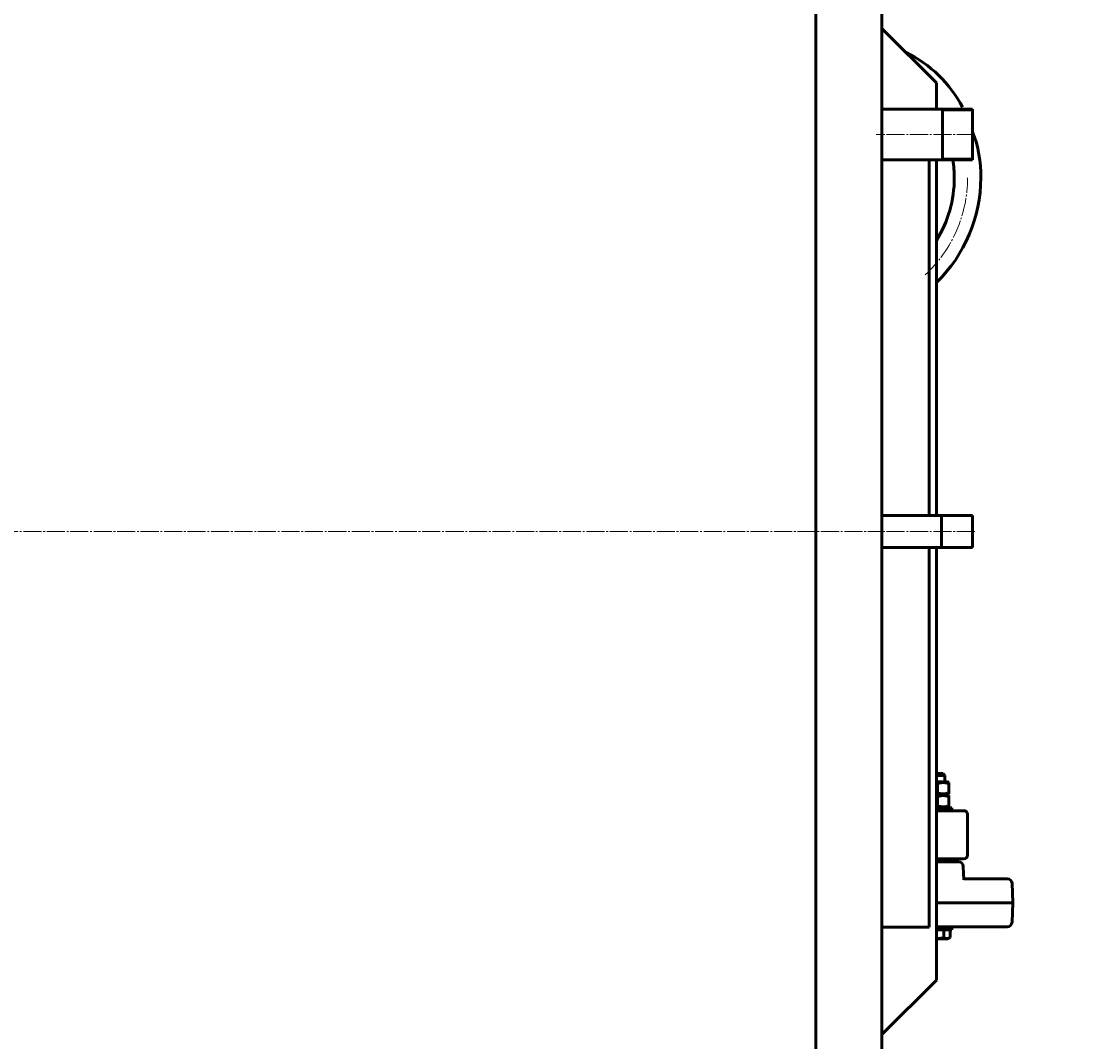
# Model space of a CAD drawing. Units: millimetres. Extents: x -473 to 6777, y -2467 to 2539.
# Drawn here: x 3647 to 4532, y -1786 to -938 of the extents above; entities that cross this region are included whole.
import ezdxf

# ---------------------------------------------------------------- set-up
doc = ezdxf.new("R2010")
doc.units = ezdxf.units.MM
for name, pattern in [('K5LT_AXLED', [19.5, 15, -1.5, 1.5, -1.5]), ('K5LT_BASIC', [0]), ('K5LT_THIN', [0])]:
    doc.linetypes.add(name, pattern=pattern)
doc.styles.add('KDIMTEXTSTYLE', font='GOST_AU.SHX', dxfattribs={"width": 0.96, "oblique": 15, "height": 5})
doc.dimstyles.new('KDIMSTYLE (1.00)', dxfattribs={"dimtxt": 5, "dimasz": 1, "dimexe": 2, "dimexo": 0, "dimgap": 1, "dimtad": 1, "dimtxsty": 'KDIMTEXTSTYLE', "dimsah": 1, "dimcen": 0, "dimdle": 1, "dimadec": 0, "dimazin": 0, "dimtfac": 0.667, "dimtmove": 0, "dimatfit": 3, "dimfxl": 1, "dimtvp": 1, "dimtolj": 1, "dimtzin": 0, "dimarcsym": 0})

# ---------------------------------------------------------------- blocks, each defined once
blk = doc.blocks.new('KDIMARROW_01')
blk.add_hatch(color=0).paths.add_polyline_path([(0, 0), (-5, 0.66), (-4.5, 0), (-5, -0.66)])
at = {"color": 0, "linetype": 'K5LT_THIN', "lineweight": 18}
for p, q in [((-4.5, 0), (-5, 0.66)), ((-5, 0.66), (0, 0)), ((0, 0), (-5, -0.66)), ((-5, -0.66), (-4.5, 0)), ((0, 0), (-1, 0))]:
    blk.add_line(p, q, dxfattribs=at)

msp = doc.modelspace()

# ---------------------------------------------------------------- linework, layer by layer
at = {"color": 5, "linetype": 'K5LT_BASIC', "lineweight": 60, "true_color": 0x0000ff}
for p, q in [((4362.2, -2174), (4362.2, -550)), ((4307.2, -2119), (4307.2, -605)), ((4407.5, -989), (4362.2, -943.7)), ((4407.5, -1010.85), (4407.5, -989)), ((4437.5, -1010.85), (4362.2, -1010.85)), ((4412.5, -1010.85), (4412.5, -1053.15)), ((4437.5, -1053.15), (4437.5, -1010.85)), ((4437.5, -1053.15), (4437.5, -1010.85)), ((4437.5, -1053.15), (4437.5, -1010.85)), ((4437.5, -1053.15), (4362.2, -1053.15)), ((4401.554, -1053.15), (4401.554, -1348.6)), ((4401.554, -1348.6), (4401.554, -1053.15)), ((4407.554, -1053.15), (4407.554, -1348.6)), ((4362.2, -1348.6), (4437.5, -1348.6)), ((4411.574, -1375.4), (4411.574, -1348.6)), ((4437.5, -1348.6), (4437.5, -1375.4)), ((4362.2, -1375.4), (4437.5, -1375.4)), ((4401.554, -1375.4), (4401.554, -1691)), ((4401.554, -1691), (4401.554, -1375.4)), ((4407.554, -1375.4), (4407.554, -1691)), ((4407.554, -1563.122), (4412.772, -1563.122)), ((4414.372, -1564.722), (4407.554, -1564.722)), ((4414.372, -1564.722), (4412.772, -1563.122)), ((4414.372, -1570.022), (4414.372, -1564.722)), ((4416.622, -1570.022), (4407.554, -1570.022)), ((4408.372, -1579.252), (4408.372, -1571.593)), ((4417.873, -1570.744), (4416.622, -1570.022)), ((4417.872, -1570.744), (4417.872, -1571.593)), ((4417.872, -1579.252), (4417.872, -1571.593)), ((4416.622, -1580.822), (4407.554, -1580.822)), ((4416.622, -1580.822), (4407.554, -1580.822)), ((4408.372, -1590.052), (4408.372, -1582.393)), ((4416.622, -1580.822), (4417.873, -1580.101)), ((4417.873, -1581.544), (4416.622, -1580.822)), ((4417.872, -1580.101), (4417.872, -1579.252)), ((4417.872, -1581.544), (4417.872, -1582.393)), ((4417.872, -1590.052), (4417.872, -1582.393)), ((4407.554, -1591.622), (4420.372, -1591.622)), ((4416.622, -1591.622), (4417.873, -1590.901)), ((4417.872, -1590.901), (4417.872, -1590.052)), ((4420.372, -1594.122), (4420.372, -1591.622)), ((4407.554, -1594.122), (4420.372, -1594.122)), ((4419.309, -1594.122), (4407.554, -1594.122)), ((4430.372, -1594.122), (4419.309, -1594.122)), ((4433.372, -1597.122), (4433.372, -1631.122)), ((4419.309, -1634.122), (4407.554, -1634.122)), ((4407.554, -1634.122), (4420.372, -1634.122)), ((4407.554, -1636.622), (4425.822, -1636.622)), ((4407.554, -1636.622), (4420.372, -1636.622)), ((4430.372, -1634.122), (4419.309, -1634.122)), ((4420.372, -1636.622), (4420.372, -1634.122)), ((4429.82, -1640.483), (4430.208, -1651.591)), ((4465.927, -1650.622), (4430.174, -1650.622)), ((4466.308, -1650.622), (4465.927, -1650.622)), ((4470.306, -1654.483), (4470.87, -1670.622)), ((4430.394, -1670.622), (4407.554, -1670.622)), ((4470.391, -1670.622), (4430.394, -1670.622)), ((4470.87, -1670.622), (4470.306, -1686.762)), ((4470.391, -1670.622), (4470.87, -1670.622)), ((4401.554, -1691), (4362.2, -1691.044)), ((4407.5, -1735), (4407.5, -1691)), ((4425.93, -1690.622), (4407.554, -1690.622)), ((4407.554, -1690.622), (4420.372, -1690.622)), ((4420.372, -1693.122), (4420.372, -1690.622)), ((4465.927, -1690.622), (4425.93, -1690.622)), ((4466.308, -1690.622), (4465.927, -1690.622)), ((4407.5, -1693.122), (4420.372, -1693.122)), ((4413.583, -1693.122), (4413.583, -1699.559)), ((4418.755, -1699.564), (4416.922, -1700.622)), ((4418.755, -1699.564), (4418.765, -1699.559)), ((4418.765, -1693.122), (4418.765, -1699.559)), ((4407.5, -1700.622), (4416.922, -1700.622)), ((4362.2, -1780.3), (4407.5, -1735))]:
    msp.add_line(p, q, dxfattribs=at)
at = {"color": 7, "linetype": 'K5LT_THIN', "lineweight": 18}
for p, q in [((4437.5, -1012.35), (4412.5, -1012.35)), ((4437.5, -1051.65), (4412.5, -1051.65))]:
    msp.add_line(p, q, dxfattribs=at)
at = {"color": 30, "linetype": 'K5LT_AXLED', "lineweight": 18, "true_color": 0xff8000}
for p, q in [((4439.5, -1032), (4357.5, -1032)), ((2303, -1362), (4364.2, -1362)), ((4439.5, -1362), (4360.2, -1362))]:
    msp.add_line(p, q, dxfattribs=at)
at = {"color": 5, "linetype": 'K5LT_BASIC', "lineweight": 60, "true_color": 0x0000ff}
for centre, radius, start, end in [((4336.672, -1057.624), 104.332, 27.561586, 64.066674), ((4346.537, -1065.594), 97.82, 358.590742, 21.580846), ((4323.328, -1068), 99, 0, 8.626927), ((4323.328, -1068), 99, 328.295302, 0), ((4323.328, -1068), 121, 314.113575, 0), ((4430.372, -1597.122), 3, 0, 90), ((4425.822, -1640.622), 4, 2, 90), ((4430.372, -1631.122), 3, 270, 0), ((4466.308, -1654.622), 4, 2, 90), ((4466.308, -1686.622), 4, 270, 358)]:
    msp.add_arc(centre, radius, start, end, dxfattribs=at)
at = {"color": 30, "linetype": 'K5LT_AXLED', "lineweight": 18, "true_color": 0xff8000}
msp.add_arc((4323.328, -1068), 110, 312.895866, 0, dxfattribs=at)
at = {"color": 5, "linetype": 'K5LT_BASIC', "lineweight": 60, "true_color": 0x0000ff}
for points, knots in [([(4417.872, -1571.593), (4417.494, -1571.466), (4416.847, -1571.27), (4415.881, -1571.035), (4414.997, -1570.874), (4414.097, -1570.772), (4413.242, -1570.735), (4412.437, -1570.755), (4411.678, -1570.821), (4410.962, -1570.924), (4410.279, -1571.057), (4409.416, -1571.265), (4408.785, -1571.455), (4408.372, -1571.593)], [0, 0, 0, 0, 1.7178579, 2.9125561, 4.2945905, 5.6130385, 6.8489885, 8.0188149, 9.115457, 10.1626917, 11.1608608, 12.1288759, 14, 14, 14, 14]), ([(4417.872, -1579.252), (4417.432, -1579.399), (4416.73, -1579.609), (4415.731, -1579.84), (4414.915, -1579.981), (4414.132, -1580.067), (4413.46, -1580.101), (4412.871, -1580.102), (4412.322, -1580.079), (4411.765, -1580.031), (4411.2, -1579.957), (4410.631, -1579.859), (4409.681, -1579.656), (4408.929, -1579.438), (4408.372, -1579.252)], [0, 0, 0, 0, 2.1427803, 3.3795686, 4.7484872, 5.9928795, 7.0466804, 7.8870617, 8.737569, 9.6098764, 10.4938578, 11.3910613, 12.2898129, 15, 15, 15, 15]), ([(4417.872, -1582.393), (4417.494, -1582.266), (4416.847, -1582.07), (4415.881, -1581.835), (4414.997, -1581.674), (4414.097, -1581.572), (4413.242, -1581.535), (4412.437, -1581.555), (4411.678, -1581.621), (4410.962, -1581.724), (4410.279, -1581.857), (4409.416, -1582.065), (4408.785, -1582.255), (4408.372, -1582.393)], [0, 0, 0, 0, 1.7178579, 2.9125561, 4.2945905, 5.6130385, 6.8489885, 8.0188149, 9.115457, 10.1626917, 11.1608608, 12.1288759, 14, 14, 14, 14]), ([(4417.872, -1590.052), (4417.432, -1590.199), (4416.73, -1590.409), (4415.731, -1590.64), (4414.915, -1590.781), (4414.132, -1590.867), (4413.46, -1590.901), (4412.871, -1590.902), (4412.322, -1590.879), (4411.765, -1590.831), (4411.2, -1590.757), (4410.631, -1590.659), (4409.681, -1590.456), (4408.929, -1590.238), (4408.372, -1590.052)], [0, 0, 0, 0, 2.1427803, 3.3795686, 4.7484872, 5.9928795, 7.0466804, 7.8870617, 8.737569, 9.6098764, 10.4938578, 11.3910613, 12.2898129, 15, 15, 15, 15]), ([(4407.5, -1700.337), (4407.734, -1700.351), (4408.198, -1700.367), (4408.895, -1700.359), (4409.606, -1700.321), (4410.352, -1700.246), (4411.142, -1700.131), (4412.23, -1699.922), (4413.046, -1699.714), (4413.583, -1699.559)], [0, 0, 0, 0, 1.1433797, 2.2593437, 3.3889055, 4.6091591, 5.9065067, 7.2759763, 10, 10, 10, 10]), ([(4413.583, -1699.559), (4413.848, -1699.712), (4414.242, -1699.914), (4414.789, -1700.127), (4415.213, -1700.253), (4415.652, -1700.335), (4416.055, -1700.367), (4416.427, -1700.359), (4416.782, -1700.321), (4417.154, -1700.246), (4417.548, -1700.131), (4418.087, -1699.924), (4418.49, -1699.717), (4418.755, -1699.564)], [0, 0, 0, 0, 2.2044823, 3.2504751, 4.458834, 5.6321034, 6.7702834, 7.6846503, 8.6101587, 9.6099755, 10.6729594, 11.7950366, 14, 14, 14, 14])]:
    msp.add_open_spline(points, degree=3, knots=knots, dxfattribs=at)

# ---------------------------------------------------------------- dimensions: what is measured, and where the dimension line sits
at = {"color": 7}
for base, p1, p2, location, text in [((4918, -492), (4296.5, -2232), (4296.5, -492), (4918, -1362), '\\H5.0;\\W0.965;\\Q15;\\Q15;\\H100.00;1740\\H5.0;\\W0.965;\\Q15;'), ((4698, -550), (4362.2, -2174), (4359.5, -550), (4698, -1530), '\\H5.0;\\W0.965;\\Q15;\\Q15;\\H100.00;1630\\H5.0;\\W0.965;\\Q15;')]:
    msp.add_linear_dim(base=base, p1=p1, p2=p2, angle=90, location=location, text=text, dimstyle='KDIMSTYLE (1.00)', override={"dimexo": 0, "dimblk1": 'KDIMARROW_01', "dimblk2": 'KDIMARROW_01', "dimse1": 0, "dimse2": 0, "dimclrt": 7, "dimtolj": 1}, dxfattribs=at).render()

doc.saveas('drawing.dxf')
